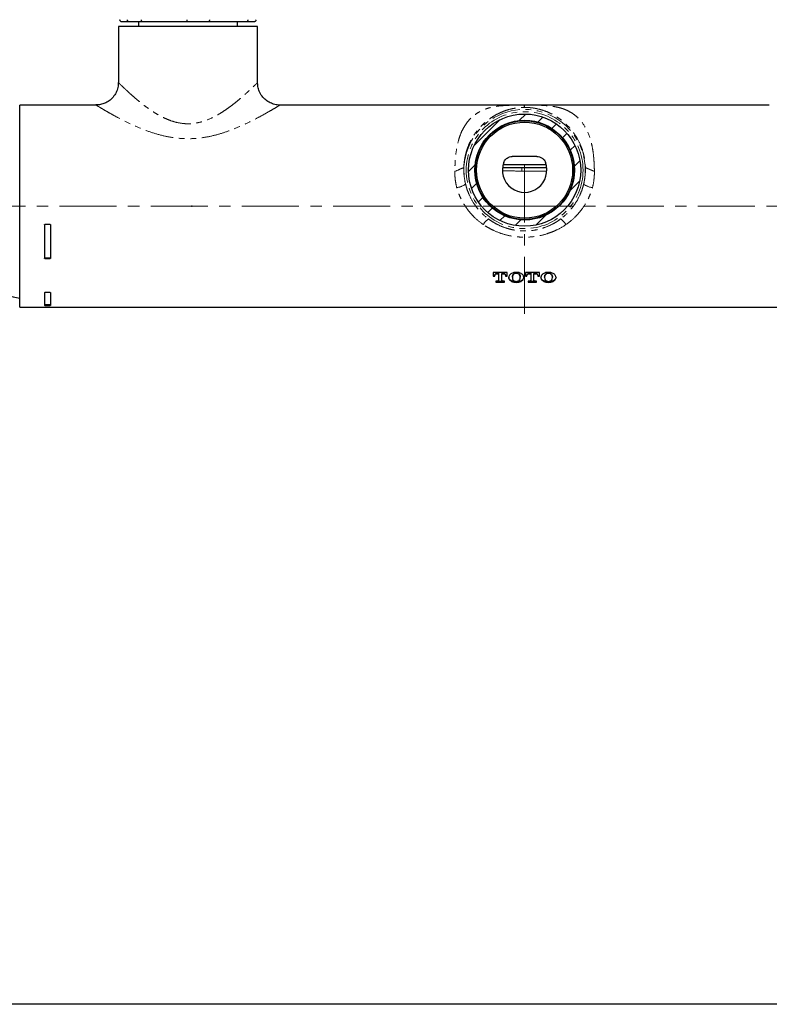
# Model space of a CAD drawing. Units: millimetres. Extents: x 839 to 1804, y 107 to 980.
# Drawn here: x 976 to 1143, y 107 to 326 of the extents above; entities that cross this region are included whole.
import ezdxf

# ---------------------------------------------------------------- set-up
doc = ezdxf.new("R2010")
doc.units = ezdxf.units.MM
doc.header["$PDSIZE"] = -1
doc.linetypes.add('CENTERX2', pattern=[20.32, 12.7, -2.54, 2.54, -2.54])
doc.linetypes.add('PHANTOM', pattern=[12.7, 6.35, -1.27, 1.27, -1.27, 1.27, -1.27])
doc.layers.add('アノテーション', color=7, linetype='Continuous')
doc.styles.add('SLDTEXTSTYLE0', font='arial.ttf', dxfattribs={"width": 0.9})
doc.dimstyles.new('SLDDIMSTYLE3', dxfattribs={"dimtxt": 2.5, "dimasz": 2.5, "dimexe": 0, "dimexo": 0.0625, "dimtad": 3, "dimdec": 0, "dimrnd": 1e-09, "dimzin": 12, "dimdsep": 46, "dimtxsty": 'SLDTEXTSTYLE0', "dimblk1": 'OPEN30', "dimblk2": 'OPEN30', "dimsah": 1, "dimcen": 0.09, "dimadec": 0, "dimazin": 3, "dimtfac": 1, "dimtofl": 0, "dimtmove": 0, "dimatfit": 3, "dimldrblk": 'OPEN30', "dimfxl": 1, "dimfrac": 2, "dimtolj": 1, "dimtzin": 12, "dimarcsym": 0})

# ---------------------------------------------------------------- blocks, each defined once
blk = doc.blocks.new('_OPEN30')
at = {"color": 0, "linetype": 'ByBlock', "lineweight": -2}
for p, q in [((-1, 0.267949), (0, 0)), ((0, 0), (-1, -0.267949)), ((0, 0), (-1, 0))]:
    blk.add_line(p, q, dxfattribs=at)
blk = doc.blocks.new('*D61')
at = {"layer": 'Defpoints', "color": 0, "transparency": 16777216}
for p in [(1237.67, 419.48), (938.37, 301.93), (1237.67, 301.93)]:
    blk.add_point(p, dxfattribs=at)
at = {"layer": 'アノテーション', "color": 0, "lineweight": -2, "transparency": 16777216}
for p, q in [((938.37, 302), (938.37, 419.48)), ((942.87, 419.48), (1233.17, 419.48)), ((1237.67, 302), (1237.67, 419.48))]:
    blk.add_line(p, q, dxfattribs=at)
at = {"layer": 'アノテーション', "color": 0, "lineweight": -2, "transparency": 16777216, "xscale": 4.5, "yscale": 4.5, "zscale": 4.5, "rotation": 180}
blk.add_blockref('_OPEN30', (938.37, 419.48), dxfattribs=at)
at = {"layer": 'アノテーション', "color": 0, "lineweight": -2, "transparency": 16777216, "xscale": 4.5, "yscale": 4.5, "zscale": 4.5}
blk.add_blockref('_OPEN30', (1237.67, 419.48), dxfattribs=at)
at = {"layer": 'アノテーション', "color": 0, "transparency": 16777216, "insert": (1088.02, 431.9), "char_height": 9, "attachment_point": 2, "style": 'SLDTEXTSTYLE0'}
blk.add_mtext('\\A1;(298)', dxfattribs=at)

msp = doc.modelspace()

# ---------------------------------------------------------------- hatches: boundary and pattern name
at = {"linetype": 'Continuous', "lineweight": 18}
h = msp.add_hatch(dxfattribs=at)
h.set_pattern_fill('ANSI31', style=0)
h.set_pattern_definition([(45, (879.4963, 131.915), (-2.245064, 2.245064), [])])
edge = h.paths.add_edge_path(flags=0)
edge.add_arc((1088.67359, 292.95447), 12.5, 0, 360)
edge = h.paths.add_edge_path(flags=0)
edge.add_arc((1088.67359, 292.95447), 11.1, 0, 360)

# ---------------------------------------------------------------- linework, layer by layer
at = {"color": 7, "linetype": 'Continuous', "lineweight": 25}
for p, q in [((998.17359, 324.95447), (998.17359, 312.45447)), ((1029.17359, 324.95447), (998.17359, 324.95447)), ((1000.64448, 325.95448), (999.02216, 325.95448)), ((1003.56367, 325.95448), (1000.64448, 325.95448)), ((1002.67359, 325.95448), (1002.67359, 324.95447)), ((1013.59579, 325.95448), (1003.56367, 325.95448)), ((1018.21509, 325.95448), (1013.59579, 325.95448)), ((1026.6249, 325.95448), (1018.21509, 325.95448)), ((1024.67359, 324.95447), (1024.67359, 325.95448)), ((1028.32501, 325.95448), (1026.6249, 325.95448)), ((1029.17359, 312.4373), (1029.17359, 324.95447)), ((993.17359, 307.45448), (976.17359, 307.45448)), ((976.17359, 262.45447), (976.17359, 307.45448)), ((1143.19663, 307.45448), (1034.14445, 307.45448)), ((1088.67359, 306.92591), (1088.67359, 307.43224)), ((1091.43094, 296.00526), (1085.91624, 296.00526)), ((1088.0809, 294.13979), (1083.8676, 294.13979)), ((1093.47958, 294.13979), (1088.0809, 294.13979)), ((1088.0809, 293.43268), (1083.74674, 293.43268)), ((1093.60044, 293.43268), (1088.0809, 293.43268)), ((981.67359, 280.75589), (981.67359, 273.35086)), ((982.97359, 280.85418), (981.77359, 280.85418)), ((983.07359, 280.75589), (983.07359, 273.35086)), ((982.97359, 273.34322), (981.77359, 273.34322)), ((981.77359, 273.2653), (982.97359, 273.2653)), ((1084.79359, 270.1595), (1081.67359, 270.1595)), ((1081.67359, 270.1595), (1081.67359, 269.34793)), ((1082.87859, 270.00334), (1082.61359, 270.00334)), ((1082.61359, 269.89713), (1082.87859, 269.89713)), ((1082.87859, 270.00334), (1082.87859, 269.89713)), ((1082.87859, 269.89713), (1082.87859, 268.41752)), ((1083.85359, 270.00334), (1083.58859, 270.00334)), ((1083.58859, 270.00334), (1083.58859, 269.89713)), ((1083.58859, 268.41752), (1083.58859, 269.89713)), ((1083.58859, 269.89713), (1083.85359, 269.89713)), ((1084.79359, 269.34793), (1084.79359, 270.1595)), ((1091.96359, 270.1595), (1088.84359, 270.1595)), ((1088.84359, 270.1595), (1088.84359, 269.34793)), ((1090.04859, 270.00334), (1089.78359, 270.00334)), ((1089.78359, 269.89713), (1090.04859, 269.89713)), ((1090.04859, 270.00334), (1090.04859, 269.89713)), ((1090.04859, 269.89713), (1090.04859, 268.41752)), ((1091.02359, 270.00334), (1090.75859, 270.00334)), ((1090.75859, 270.00334), (1090.75859, 269.89713)), ((1090.75859, 268.41752), (1090.75859, 269.89713)), ((1090.75859, 269.89713), (1091.02359, 269.89713)), ((1091.96359, 269.34793), (1091.96359, 270.1595)), ((1082.02359, 269.45402), (1081.67359, 269.45402)), ((1081.67359, 269.34793), (1082.02359, 269.34793)), ((1082.02359, 269.56971), (1082.02359, 269.46361)), ((1082.02359, 269.34793), (1082.02359, 269.46361)), ((1082.65859, 268.26898), (1082.28359, 268.26898)), ((1082.28359, 268.26898), (1082.28359, 268.03581)), ((1084.18359, 268.14211), (1082.28359, 268.14211)), ((1082.28359, 268.03581), (1084.18359, 268.03581)), ((1084.18359, 268.26898), (1083.80859, 268.26898)), ((1084.18359, 268.03581), (1084.18359, 268.26898)), ((1084.44359, 269.56971), (1084.44359, 269.46361)), ((1084.44359, 269.46361), (1084.44359, 269.34793)), ((1084.79359, 269.45402), (1084.44359, 269.45402)), ((1084.44359, 269.34793), (1084.79359, 269.34793)), ((1085.94359, 269.15138), (1085.94359, 269.04466)), ((1087.69359, 269.04615), (1087.69359, 269.15138)), ((1089.19359, 269.45402), (1088.84359, 269.45402)), ((1088.84359, 269.34793), (1089.19359, 269.34793)), ((1089.19359, 269.56971), (1089.19359, 269.46361)), ((1089.19359, 269.34793), (1089.19359, 269.46361)), ((1089.82859, 268.26898), (1089.45359, 268.26898)), ((1089.45359, 268.26898), (1089.45359, 268.03581)), ((1091.35359, 268.14211), (1089.45359, 268.14211)), ((1089.45359, 268.03581), (1091.35359, 268.03581)), ((1091.35359, 268.26898), (1090.97859, 268.26898)), ((1091.35359, 268.03581), (1091.35359, 268.26898)), ((1091.61359, 269.56971), (1091.61359, 269.46361)), ((1091.61359, 269.46361), (1091.61359, 269.34793)), ((1091.96359, 269.45402), (1091.61359, 269.45402)), ((1091.61359, 269.34793), (1091.96359, 269.34793)), ((1093.11359, 269.15138), (1093.11359, 269.04466)), ((1094.86359, 269.04615), (1094.86359, 269.15138)), ((981.67359, 265.67739), (981.67359, 262.84968)), ((982.97359, 265.72915), (981.77359, 265.72915)), ((983.07359, 265.67739), (983.07359, 262.84968)), ((976.17359, 262.45447), (1183.67359, 262.45447)), ((982.97359, 262.97873), (981.77359, 262.97873)), ((981.77359, 262.83124), (982.97359, 262.83124))]:
    msp.add_line(p, q, dxfattribs=at)
at = {"color": 8, "linetype": 'PHANTOM', "lineweight": 18}
for p, q in [((1088.0809, 293.43268), (1093.59382, 293.39815)), ((981.77359, 273.34322), (981.77359, 273.2653)), ((982.97359, 273.2653), (982.97359, 273.34322)), ((1082.61359, 270.00334), (1082.61359, 269.89713)), ((1083.85359, 270.00334), (1083.85359, 269.89713)), ((1086.08408, 269.67991), (1086.08408, 269.57379)), ((1087.55309, 269.67991), (1087.55309, 269.57379)), ((1089.78359, 270.00334), (1089.78359, 269.89713)), ((1091.02359, 270.00334), (1091.02359, 269.89713)), ((1093.25408, 269.67991), (1093.25408, 269.57379)), ((1094.72309, 269.67991), (1094.72309, 269.57379)), ((1085.76424, 268.30225), (1085.76424, 268.19602)), ((1087.87293, 268.30225), (1087.87293, 268.19602)), ((1092.93424, 268.30225), (1092.93424, 268.19602)), ((1095.04294, 268.30225), (1095.04294, 268.19602)), ((981.77359, 262.97873), (981.77359, 262.83124)), ((982.97359, 262.83124), (982.97359, 262.97873))]:
    msp.add_line(p, q, dxfattribs=at)
msp.add_lwpolyline([(839.28122, 979.69915), (1803.7065, 979.69915), (1803.7065, 107.21815), (839.28122, 107.21815)], close=True)
at = {"color": 8, "linetype": 'PHANTOM', "lineweight": 18, "flags": 128}
msp.add_lwpolyline([(1093.52561, 292.72092), (1090.96937, 292.73687), (1088.07649, 292.75493)], dxfattribs=at)
at = {"color": 7, "linetype": 'Continuous', "lineweight": 25, "flags": 128}
msp.add_lwpolyline([(973.37359, 265.08972), (974.6903, 264.74881), (976.17359, 264.45447)], dxfattribs=at)
at = {"color": 8, "linetype": 'PHANTOM', "lineweight": 18}
msp.add_circle((1088.67359, 292.95447), 13.01716, dxfattribs=at)
at = {"color": 7, "linetype": 'Continuous', "lineweight": 25}
for radius in [12.5, 11.1, 11, 10.7]:
    msp.add_circle((1088.67359, 292.95447), radius, dxfattribs=at)
at = {"color": 8, "linetype": 'PHANTOM', "lineweight": 18}
for centre, radius, start, end in [((1088.67359, 292.95447), 13.51685, 346.8805026, 193.1194974), ((1155.31597, 292.65583), 67.23955, 179.3380168, 179.9155519), ((1073.24075, 292.55493), 3.50265, 275.2777104, 310.3712009), ((1104.10643, 292.55493), 3.50265, 229.6287991, 264.7222896), ((1082.9998, 278.63788), 4.17622, 124.3999443, 148.1474552), ((1088.67359, 292.95447), 13.51685, 233.5364672, 306.4635328), ((1094.34738, 278.63788), 4.17622, 31.8525448, 55.6000557)]:
    msp.add_arc(centre, radius, start, end, dxfattribs=at)
at = {"color": 7, "linetype": 'Continuous', "lineweight": 25}
msp.add_arc((1088.67359, 292.95447), 4.95, 159.1167348, 20.8832652, dxfattribs=at)
for points, knots in [([(999.02216, 325.95448), (999.01967, 325.95449), (998.99845, 325.95458), (998.95827, 325.95742), (998.89354, 325.96906), (998.82127, 325.99263), (998.74625, 326.0318), (998.67847, 326.08303), (998.62105, 326.14375), (998.57411, 326.21362), (998.54015, 326.28949), (998.51816, 326.37075), (998.5154, 326.4263), (998.514, 326.45447)], [0, 0, 0, 0, 0.00943158, 0.080508759, 0.15244545, 0.258499751, 0.367528118, 0.471962293, 0.579324294, 0.68300405, 0.789630708, 0.89330737, 1, 1, 1, 1]), ([(1000.64448, 325.95448), (1000.64213, 325.95449), (1000.62208, 325.95458), (1000.58411, 325.95742), (1000.52293, 325.96906), (1000.45461, 325.99263), (1000.38369, 326.0318), (1000.31959, 326.08303), (1000.26529, 326.14375), (1000.22092, 326.21363), (1000.18878, 326.28948), (1000.16798, 326.37075), (1000.16537, 326.4263), (1000.16405, 326.45447)], [0, 0, 0, 0, 0.009432429, 0.080506321, 0.152445038, 0.258498141, 0.367527332, 0.471966986, 0.57932716, 0.68300021, 0.789630745, 0.893307988, 1, 1, 1, 1]), ([(1003.56367, 325.95448), (1003.56236, 325.95449), (1003.55115, 325.95458), (1003.52995, 325.95742), (1003.4958, 325.96906), (1003.45769, 325.99263), (1003.41817, 326.03181), (1003.38248, 326.08303), (1003.35227, 326.14375), (1003.32759, 326.21363), (1003.30973, 326.28948), (1003.29818, 326.37075), (1003.29673, 326.4263), (1003.296, 326.45447)], [0, 0, 0, 0, 0.009435208, 0.08050663, 0.152440672, 0.258498775, 0.367526544, 0.47196541, 0.579325596, 0.683001897, 0.789631325, 0.893308082, 1, 1, 1, 1]), ([(1013.59579, 325.95448), (1013.59532, 325.95449), (1013.59134, 325.95458), (1013.58378, 325.95742), (1013.57159, 325.96906), (1013.55796, 325.99263), (1013.54375, 326.0318), (1013.53091, 326.08303), (1013.52, 326.14375), (1013.51107, 326.21363), (1013.50461, 326.28949), (1013.5004, 326.37075), (1013.49988, 326.4263), (1013.49961, 326.45447)], [0, 0, 0, 0, 0.00943296, 0.080509858, 0.152444504, 0.258498737, 0.367529152, 0.471966246, 0.579327285, 0.683002716, 0.789631023, 0.893308085, 1, 1, 1, 1]), ([(1018.45558, 326.45447), (1018.45496, 326.4271), (1018.45368, 326.37156), (1018.44343, 326.29097), (1018.42725, 326.21433), (1018.40527, 326.14496), (1018.37789, 326.08356), (1018.34612, 326.03264), (1018.31035, 325.99294), (1018.2763, 325.96927), (1018.24536, 325.95745), (1018.2264, 325.95458), (1018.21627, 325.95449), (1018.21509, 325.95448)], [0, 0, 0, 0, 0.103669186, 0.21036822, 0.31404113, 0.42067367, 0.525101478, 0.632470438, 0.738522923, 0.847557571, 0.918628826, 0.99056365, 1, 1, 1, 1]), ([(1027.00915, 326.45447), (1027.00815, 326.4271), (1027.00612, 326.37156), (1026.98981, 326.29097), (1026.96404, 326.21433), (1026.92902, 326.14496), (1026.88535, 326.08356), (1026.83465, 326.03264), (1026.77749, 325.99294), (1026.723, 325.96927), (1026.67344, 325.95745), (1026.64302, 325.95458), (1026.62678, 325.95449), (1026.6249, 325.95448)], [0, 0, 0, 0, 0.103669423, 0.210368392, 0.314041074, 0.420674824, 0.525103966, 0.632473426, 0.73852227, 0.847557792, 0.918632642, 0.990567087, 1, 1, 1, 1]), ([(1028.83318, 326.45447), (1028.83185, 326.4271), (1028.82916, 326.37156), (1028.80756, 326.29097), (1028.77345, 326.21433), (1028.7271, 326.14496), (1028.6693, 326.08356), (1028.60224, 326.03264), (1028.52665, 325.99294), (1028.45462, 325.96927), (1028.38913, 325.95745), (1028.34895, 325.95458), (1028.3275, 325.95449), (1028.32501, 325.95448)], [0, 0, 0, 0, 0.103669516, 0.210368694, 0.314039552, 0.420673983, 0.525104103, 0.632473156, 0.738522344, 0.847555511, 0.918633512, 0.990568465, 1, 1, 1, 1]), ([(998.15327, 312.4554), (998.1479, 312.17432), (998.13511, 311.50494), (997.81132, 310.47551), (997.21551, 309.42289), (996.3829, 308.5586), (995.42509, 307.94457), (994.46602, 307.59779), (993.71157, 307.45203), (993.28827, 307.46675), (993.1719, 307.47079)], [0, 0, 0, 0, 0.107205496, 0.25530343, 0.40683542, 0.566855755, 0.709259261, 0.83814511, 0.955502046, 1, 1, 1, 1]), ([(1034.14232, 307.45732), (1034.1297, 307.45622), (1033.75494, 307.42339), (1033.0134, 307.56415), (1031.95799, 307.9193), (1030.98314, 308.54458), (1030.13728, 309.41476), (1029.5416, 310.45651), (1029.21761, 311.49784), (1029.19602, 312.15608), (1029.18671, 312.43983)], [0, 0, 0, 0, 0.00487691, 0.144806755, 0.284284121, 0.433099248, 0.585507184, 0.747216832, 0.891031825, 1, 1, 1, 1]), ([(1084.04876, 294.71898), (1084.121, 294.90832), (1084.21954, 295.08213), (1084.4684, 295.39921), (1084.6157, 295.53757), (1084.94606, 295.76557), (1085.12924, 295.85472), (1085.51132, 295.97404), (1085.71359, 296.00526), (1085.91624, 296.00526)], [0, 0, 0, 0, 0.25, 0.25, 0.5, 0.5, 0.75, 0.75, 1, 1, 1, 1]), ([(1091.43094, 296.00526), (1091.63359, 296.00526), (1091.83111, 295.97515), (1092.21607, 295.85567), (1092.39785, 295.76737), (1092.72863, 295.53998), (1092.87723, 295.40061), (1093.12491, 295.08617), (1093.22618, 294.90832), (1093.29842, 294.71898)], [0, 0, 0, 0, 0.25, 0.25, 0.5, 0.5, 0.75, 0.75, 1, 1, 1, 1]), ([(981.67359, 280.75589), (981.67359, 280.76689), (981.67552, 280.77804), (981.67923, 280.78841), (981.68293, 280.79879), (981.68851, 280.80869), (981.6955, 280.81728), (981.70249, 280.82587), (981.71109, 280.83339), (981.72058, 280.83923), (981.73007, 280.84506), (981.74072, 280.84936), (981.75164, 280.85178), (981.75882, 280.85337), (981.76623, 280.85418), (981.77359, 280.85418)], [0, 0, 0, 0, 0.0000335771105, 0.0000335771105, 0.0000335771105, 0.0000671542355, 0.0000671542355, 0.0000671542355, 0.0001007311806, 0.0001007311806, 0.0001007311806, 0.0001343082035, 0.0001343082035, 0.0001343082035, 0.0001562162454, 0.0001562162454, 0.0001562162454, 0.0001562162454]), ([(982.97359, 280.85418), (982.98478, 280.85418), (982.99613, 280.85228), (983.00669, 280.84863), (983.01725, 280.84499), (983.02732, 280.8395), (983.03606, 280.83263), (983.0448, 280.82576), (983.05245, 280.81731), (983.05838, 280.80798), (983.06432, 280.79865), (983.06869, 280.78819), (983.07115, 280.77746), (983.07277, 280.7704), (983.07359, 280.76312), (983.07359, 280.75589)], [0, 0, 0, 0, 0.0000335771313, 0.0000335771313, 0.0000335771313, 0.000067154264, 0.000067154264, 0.000067154264, 0.0001007313684, 0.0001007313684, 0.0001007313684, 0.000134308354, 0.000134308354, 0.000134308354, 0.0001562162416, 0.0001562162416, 0.0001562162416, 0.0001562162416]), ([(981.67359, 273.42878), (981.67359, 273.4192), (981.67552, 273.40948), (981.67923, 273.40044), (981.68293, 273.3914), (981.68851, 273.38278), (981.6955, 273.37531), (981.70249, 273.36783), (981.71109, 273.36129), (981.72058, 273.35622), (981.73007, 273.35115), (981.74072, 273.34741), (981.75164, 273.34531), (981.75882, 273.34393), (981.76623, 273.34322), (981.77359, 273.34322)], [0, 0, 0, 0, 0.0000335771101, 0.0000335771101, 0.0000335771101, 0.0000671542349, 0.0000671542349, 0.0000671542349, 0.0001007311774, 0.0001007311774, 0.0001007311774, 0.0001343081989, 0.0001343081989, 0.0001343081989, 0.0001562162496, 0.0001562162496, 0.0001562162496, 0.0001562162496]), ([(981.77359, 273.26529), (981.7624, 273.26529), (981.75105, 273.26695), (981.74049, 273.27011), (981.72993, 273.27328), (981.71986, 273.27805), (981.71112, 273.28402), (981.70238, 273.29), (981.69473, 273.29735), (981.68879, 273.30547), (981.68286, 273.31359), (981.67848, 273.3227), (981.67603, 273.33205), (981.67441, 273.3382), (981.67359, 273.34455), (981.67359, 273.35086)], [0, 0, 0, 0, 0.0000335771313, 0.0000335771313, 0.0000335771313, 0.000067154264, 0.000067154264, 0.000067154264, 0.0001007313684, 0.0001007313684, 0.0001007313684, 0.000134308354, 0.000134308354, 0.000134308354, 0.0001562162416, 0.0001562162416, 0.0001562162416, 0.0001562162416]), ([(982.97359, 273.34322), (982.98478, 273.34322), (982.99613, 273.34487), (983.00669, 273.34804), (983.01725, 273.35121), (983.02732, 273.35597), (983.03606, 273.36195), (983.0448, 273.36793), (983.05245, 273.37528), (983.05838, 273.3834), (983.06432, 273.39152), (983.06869, 273.40063), (983.07115, 273.40998), (983.07277, 273.41613), (983.07359, 273.42248), (983.07359, 273.42878)], [0, 0, 0, 0, 0.0000335771312, 0.0000335771312, 0.0000335771312, 0.0000671542638, 0.0000671542638, 0.0000671542638, 0.0001007313678, 0.0001007313678, 0.0001007313678, 0.0001343083514, 0.0001343083514, 0.0001343083514, 0.0001562162458, 0.0001562162458, 0.0001562162458, 0.0001562162458]), ([(983.07359, 273.35086), (983.07359, 273.34127), (983.07166, 273.33155), (983.06795, 273.32251), (983.06425, 273.31347), (983.05867, 273.30486), (983.05168, 273.29738), (983.04468, 273.2899), (983.03609, 273.28336), (983.0266, 273.27829), (983.01711, 273.27322), (983.00646, 273.26948), (982.99554, 273.26738), (982.98836, 273.266), (982.98095, 273.26529), (982.97359, 273.26529)], [0, 0, 0, 0, 0.0000335771105, 0.0000335771105, 0.0000335771105, 0.0000671542355, 0.0000671542355, 0.0000671542355, 0.0001007311806, 0.0001007311806, 0.0001007311806, 0.0001343082035, 0.0001343082035, 0.0001343082035, 0.0001562162454, 0.0001562162454, 0.0001562162454, 0.0001562162454]), ([(1082.61359, 270.00334), (1082.45771, 270.00334), (1082.30531, 269.95562), (1082.08768, 269.79491), (1082.02359, 269.68278), (1082.02359, 269.56971)], [0, 0, 0, 0, 0.5, 0.5, 1, 1, 1, 1]), ([(1082.02359, 269.46361), (1082.02359, 269.57526), (1082.08622, 269.68761), (1082.30642, 269.85032), (1082.45954, 269.89713), (1082.61359, 269.89713)], [0, 0, 0, 0, 0.5, 0.5, 1, 1, 1, 1]), ([(1084.44359, 269.56971), (1084.44359, 269.68278), (1084.37972, 269.79463), (1084.16224, 269.95546), (1084.00947, 270.00334), (1083.85359, 270.00334)], [0, 0, 0, 0, 0.5, 0.5, 1, 1, 1, 1]), ([(1083.85359, 269.89713), (1084.00772, 269.89713), (1084.16185, 269.84945), (1084.37957, 269.68869), (1084.44359, 269.57658), (1084.44359, 269.46361)], [0, 0, 0, 0, 0.5, 0.5, 1, 1, 1, 1]), ([(1085.76424, 269.941), (1085.66695, 269.88855), (1085.57909, 269.82853), (1085.42239, 269.69374), (1085.35501, 269.61987), (1085.24627, 269.46492), (1085.20383, 269.38198), (1085.14782, 269.21478), (1085.1336, 269.13019), (1085.13358, 268.95911), (1085.14785, 268.87565), (1085.20382, 268.7138), (1085.24627, 268.63468), (1085.40949, 268.41606), (1085.56991, 268.28988), (1085.76424, 268.19602)], [0, 0, 0, 0, 0.125, 0.125, 0.25, 0.25, 0.375, 0.375, 0.5, 0.5, 0.625, 0.625, 0.75, 0.75, 1, 1, 1, 1]), ([(1087.87293, 269.941), (1087.72156, 270.02261), (1087.55052, 270.08789), (1087.19483, 270.17466), (1087.00567, 270.1973), (1086.63129, 270.19728), (1086.44272, 270.17476), (1086.08598, 270.08771), (1085.91649, 270.02308), (1085.76424, 269.941)], [0, 0, 0, 0, 0.25, 0.25, 0.5, 0.5, 0.75, 0.75, 1, 1, 1, 1]), ([(1085.95551, 269.1503), (1085.96484, 269.29116), (1085.97675, 269.4711), (1086.06494, 269.64266), (1086.08408, 269.67991)], [0, 0, 0, 0, 0.782881115, 1, 1, 1, 1]), ([(1086.08408, 269.67991), (1086.14251, 269.78768), (1086.24447, 269.88118), (1086.5043, 270.01225), (1086.66223, 270.04846), (1086.97529, 270.04841), (1087.13352, 270.01199), (1087.32793, 269.91382), (1087.38645, 269.87374), (1087.48459, 269.78333), (1087.52388, 269.7338), (1087.55309, 269.67991)], [0, 0, 0, 0, 0.25, 0.25, 0.5, 0.5, 0.75, 0.75, 0.875, 0.875, 1, 1, 1, 1]), ([(1087.55309, 269.57379), (1087.49526, 269.68044), (1087.39193, 269.77545), (1087.13313, 269.90585), (1086.97495, 269.94227), (1086.66138, 269.94215), (1086.50477, 269.90632), (1086.24358, 269.77451), (1086.14209, 269.68075), (1086.08408, 269.57379)], [0, 0, 0, 0, 0.25, 0.25, 0.5, 0.5, 0.75, 0.75, 1, 1, 1, 1]), ([(1087.55309, 269.67991), (1087.63265, 269.52169), (1087.72182, 269.34438), (1087.68557, 269.17111), (1087.68167, 269.15246)], [0, 0, 0, 0, 0.892323282, 1, 1, 1, 1]), ([(1087.87293, 268.19602), (1087.97032, 268.24306), (1088.05942, 268.29819), (1088.2147, 268.42063), (1088.28264, 268.48952), (1088.44592, 268.70867), (1088.50356, 268.87542), (1088.5036, 269.12893), (1088.48918, 269.21546), (1088.43319, 269.3823), (1088.39151, 269.46405), (1088.28168, 269.62058), (1088.21514, 269.69332), (1088.05931, 269.82758), (1087.96961, 269.88889), (1087.87293, 269.941)], [0, 0, 0, 0, 0.125, 0.125, 0.25, 0.25, 0.5, 0.5, 0.625, 0.625, 0.75, 0.75, 0.875, 0.875, 1, 1, 1, 1]), ([(1089.78359, 270.00334), (1089.62771, 270.00334), (1089.47531, 269.95562), (1089.25768, 269.79491), (1089.19359, 269.68278), (1089.19359, 269.56971)], [0, 0, 0, 0, 0.5, 0.5, 1, 1, 1, 1]), ([(1089.19359, 269.46361), (1089.19359, 269.57526), (1089.25622, 269.68761), (1089.47642, 269.85032), (1089.62954, 269.89713), (1089.78359, 269.89713)], [0, 0, 0, 0, 0.5, 0.5, 1, 1, 1, 1]), ([(1091.61359, 269.56971), (1091.61359, 269.68278), (1091.54972, 269.79463), (1091.33224, 269.95546), (1091.17947, 270.00334), (1091.02359, 270.00334)], [0, 0, 0, 0, 0.5, 0.5, 1, 1, 1, 1]), ([(1091.02359, 269.89713), (1091.17772, 269.89713), (1091.33185, 269.84945), (1091.54957, 269.68869), (1091.61359, 269.57658), (1091.61359, 269.46361)], [0, 0, 0, 0, 0.5, 0.5, 1, 1, 1, 1]), ([(1092.93424, 269.941), (1092.83695, 269.88855), (1092.74909, 269.82853), (1092.59239, 269.69374), (1092.52501, 269.61987), (1092.41627, 269.46492), (1092.37383, 269.38198), (1092.31782, 269.21478), (1092.3036, 269.13019), (1092.30358, 268.95911), (1092.31785, 268.87565), (1092.37382, 268.7138), (1092.41627, 268.63468), (1092.57949, 268.41606), (1092.73991, 268.28988), (1092.93424, 268.19602)], [0, 0, 0, 0, 0.125, 0.125, 0.25, 0.25, 0.375, 0.375, 0.5, 0.5, 0.625, 0.625, 0.75, 0.75, 1, 1, 1, 1]), ([(1095.04293, 269.941), (1094.89156, 270.02261), (1094.72052, 270.08789), (1094.36483, 270.17466), (1094.17567, 270.1973), (1093.80129, 270.19728), (1093.61272, 270.17476), (1093.25598, 270.08771), (1093.08649, 270.02308), (1092.93424, 269.941)], [0, 0, 0, 0, 0.25, 0.25, 0.5, 0.5, 0.75, 0.75, 1, 1, 1, 1]), ([(1093.12551, 269.1503), (1093.13484, 269.29116), (1093.14675, 269.4711), (1093.23494, 269.64266), (1093.25408, 269.67991)], [0, 0, 0, 0, 0.782881027, 1, 1, 1, 1]), ([(1093.25408, 269.67991), (1093.31251, 269.78768), (1093.41447, 269.88118), (1093.6743, 270.01225), (1093.83223, 270.04846), (1094.14529, 270.04841), (1094.30352, 270.01199), (1094.49793, 269.91382), (1094.55645, 269.87374), (1094.65459, 269.78333), (1094.69388, 269.7338), (1094.72309, 269.67991)], [0, 0, 0, 0, 0.25, 0.25, 0.5, 0.5, 0.75, 0.75, 0.875, 0.875, 1, 1, 1, 1]), ([(1094.72309, 269.57379), (1094.66526, 269.68044), (1094.56193, 269.77545), (1094.30313, 269.90585), (1094.14495, 269.94227), (1093.83138, 269.94215), (1093.67477, 269.90632), (1093.41358, 269.77451), (1093.31209, 269.68075), (1093.25408, 269.57379)], [0, 0, 0, 0, 0.25, 0.25, 0.5, 0.5, 0.75, 0.75, 1, 1, 1, 1]), ([(1094.72309, 269.67991), (1094.80265, 269.52169), (1094.89182, 269.34438), (1094.85557, 269.17111), (1094.85167, 269.15246)], [0, 0, 0, 0, 0.892323321, 1, 1, 1, 1]), ([(1095.04293, 268.19602), (1095.14032, 268.24306), (1095.22942, 268.29819), (1095.3847, 268.42063), (1095.45264, 268.48952), (1095.61592, 268.70867), (1095.67356, 268.87542), (1095.6736, 269.12893), (1095.65918, 269.21546), (1095.60319, 269.3823), (1095.56151, 269.46405), (1095.45168, 269.62058), (1095.38514, 269.69332), (1095.22931, 269.82758), (1095.13961, 269.88889), (1095.04293, 269.941)], [0, 0, 0, 0, 0.125, 0.125, 0.25, 0.25, 0.5, 0.5, 0.625, 0.625, 0.75, 0.75, 0.875, 0.875, 1, 1, 1, 1]), ([(1082.87859, 268.41752), (1082.87859, 268.37816), (1082.85481, 268.33974), (1082.77366, 268.28502), (1082.71672, 268.26898), (1082.65859, 268.26898)], [0, 0, 0, 0, 0.5, 0.5, 1, 1, 1, 1]), ([(1083.80859, 268.26898), (1083.7504, 268.26898), (1083.69351, 268.28501), (1083.61236, 268.33976), (1083.58859, 268.37857), (1083.58859, 268.41752)], [0, 0, 0, 0, 0.5, 0.5, 1, 1, 1, 1]), ([(1085.76424, 268.30225), (1085.63632, 268.37871), (1085.38048, 268.53162), (1085.1652, 268.83793), (1085.15281, 269.05553), (1085.1473, 269.15228)], [0, 0, 0, 0, 0.357068954, 0.714147921, 1, 1, 1, 1]), ([(1087.87293, 268.30225), (1087.7195, 268.22818), (1087.553, 268.17236), (1087.19409, 268.0956), (1087.00819, 268.07634), (1086.44399, 268.07602), (1086.07112, 268.1541), (1085.76424, 268.30225)], [0, 0, 0, 0, 0.25, 0.25, 0.5, 0.5, 1, 1, 1, 1]), ([(1085.76424, 268.19602), (1086.0682, 268.04922), (1086.44147, 267.96968), (1087.00958, 267.97002), (1087.19397, 267.98926), (1087.5529, 268.06605), (1087.72058, 268.12244), (1087.87293, 268.19602)], [0, 0, 0, 0, 0.5, 0.5, 0.75, 0.75, 1, 1, 1, 1]), ([(1086.08408, 269.57379), (1086.03771, 269.48828), (1086.00235, 269.3998), (1085.95554, 269.22321), (1085.94359, 269.13424), (1085.94358, 268.8654), (1085.99125, 268.69275), (1086.08408, 268.5324)], [0, 0, 0, 0, 0.25, 0.25, 0.5, 0.5, 1, 1, 1, 1]), ([(1086.08408, 268.5324), (1086.1422, 268.43202), (1086.24383, 268.34637), (1086.50421, 268.22715), (1086.66035, 268.19489), (1086.97767, 268.195), (1087.13281, 268.22718), (1087.39254, 268.3459), (1087.49552, 268.43297), (1087.55309, 268.5324)], [0, 0, 0, 0, 0.25, 0.25, 0.5, 0.5, 0.75, 0.75, 1, 1, 1, 1]), ([(1087.55309, 268.5324), (1087.64521, 268.6915), (1087.69357, 268.86725), (1087.6936, 269.13312), (1087.68156, 269.22387), (1087.63431, 269.40137), (1087.59936, 269.48846), (1087.55309, 269.57379)], [0, 0, 0, 0, 0.5, 0.5, 0.75, 0.75, 1, 1, 1, 1]), ([(1088.48987, 269.1503), (1088.49415, 269.12629), (1088.51989, 268.98163), (1088.39736, 268.72507), (1088.16679, 268.46281), (1087.95362, 268.34634), (1087.87293, 268.30225)], [0, 0, 0, 0, 0.070847007, 0.426880436, 0.78308376, 1, 1, 1, 1]), ([(1090.04859, 268.41752), (1090.04859, 268.37816), (1090.02481, 268.33974), (1089.94366, 268.28502), (1089.88672, 268.26898), (1089.82859, 268.26898)], [0, 0, 0, 0, 0.5, 0.5, 1, 1, 1, 1]), ([(1090.97859, 268.26898), (1090.9204, 268.26898), (1090.86351, 268.28501), (1090.78236, 268.33976), (1090.75859, 268.37857), (1090.75859, 268.41752)], [0, 0, 0, 0, 0.5, 0.5, 1, 1, 1, 1]), ([(1092.93424, 268.30225), (1092.80632, 268.37871), (1092.55048, 268.53162), (1092.3352, 268.83793), (1092.32281, 269.05553), (1092.3173, 269.15228)], [0, 0, 0, 0, 0.357068948, 0.714147909, 1, 1, 1, 1]), ([(1095.04293, 268.30225), (1094.8895, 268.22818), (1094.723, 268.17236), (1094.36409, 268.0956), (1094.17819, 268.07634), (1093.61399, 268.07602), (1093.24112, 268.1541), (1092.93424, 268.30225)], [0, 0, 0, 0, 0.25, 0.25, 0.5, 0.5, 1, 1, 1, 1]), ([(1092.93424, 268.19602), (1093.2382, 268.04922), (1093.61147, 267.96968), (1094.17958, 267.97002), (1094.36397, 267.98926), (1094.7229, 268.06605), (1094.89058, 268.12244), (1095.04293, 268.19602)], [0, 0, 0, 0, 0.5, 0.5, 0.75, 0.75, 1, 1, 1, 1]), ([(1093.25408, 269.57379), (1093.20771, 269.48828), (1093.17235, 269.3998), (1093.12554, 269.22321), (1093.11359, 269.13424), (1093.11358, 268.8654), (1093.16125, 268.69275), (1093.25408, 268.5324)], [0, 0, 0, 0, 0.25, 0.25, 0.5, 0.5, 1, 1, 1, 1]), ([(1093.25408, 268.5324), (1093.3122, 268.43202), (1093.41383, 268.34637), (1093.67421, 268.22715), (1093.83035, 268.19489), (1094.14767, 268.195), (1094.30281, 268.22718), (1094.56254, 268.3459), (1094.66552, 268.43297), (1094.72309, 268.5324)], [0, 0, 0, 0, 0.25, 0.25, 0.5, 0.5, 0.75, 0.75, 1, 1, 1, 1]), ([(1094.72309, 268.5324), (1094.81521, 268.6915), (1094.86357, 268.86725), (1094.8636, 269.13312), (1094.85156, 269.22387), (1094.80431, 269.40137), (1094.76936, 269.48846), (1094.72309, 269.57379)], [0, 0, 0, 0, 0.5, 0.5, 0.75, 0.75, 1, 1, 1, 1]), ([(1095.65987, 269.1503), (1095.66415, 269.12629), (1095.68989, 268.98163), (1095.56736, 268.72507), (1095.33679, 268.46281), (1095.12362, 268.34634), (1095.04294, 268.30225)], [0, 0, 0, 0, 0.07084702, 0.426880459, 0.783083802, 1, 1, 1, 1]), ([(981.67359, 265.67739), (981.67359, 265.68316), (981.67552, 265.68902), (981.67923, 265.69448), (981.68293, 265.69994), (981.68851, 265.70515), (981.6955, 265.70968), (981.70249, 265.71421), (981.71109, 265.71818), (981.72058, 265.72126), (981.73007, 265.72433), (981.74072, 265.72661), (981.75164, 265.72788), (981.75882, 265.72872), (981.76623, 265.72915), (981.77359, 265.72915)], [0, 0, 0, 0, 0.0000335771105, 0.0000335771105, 0.0000335771105, 0.0000671542355, 0.0000671542355, 0.0000671542355, 0.0001007311806, 0.0001007311806, 0.0001007311806, 0.0001343082035, 0.0001343082035, 0.0001343082035, 0.0001562162454, 0.0001562162454, 0.0001562162454, 0.0001562162454]), ([(982.97359, 265.72915), (982.98478, 265.72915), (982.99613, 265.72815), (983.00669, 265.72622), (983.01725, 265.7243), (983.02732, 265.7214), (983.03606, 265.71778), (983.0448, 265.71415), (983.05245, 265.70969), (983.05838, 265.70478), (983.06432, 265.69987), (983.06869, 265.69436), (983.07115, 265.68872), (983.07277, 265.68501), (983.07359, 265.68119), (983.07359, 265.67739)], [0, 0, 0, 0, 0.0000335771313, 0.0000335771313, 0.0000335771313, 0.000067154264, 0.000067154264, 0.000067154264, 0.0001007313684, 0.0001007313684, 0.0001007313684, 0.000134308354, 0.000134308354, 0.000134308354, 0.0001562162416, 0.0001562162416, 0.0001562162416, 0.0001562162416]), ([(981.67359, 262.99717), (981.67359, 262.99508), (981.67552, 262.99297), (981.67923, 262.99102), (981.68293, 262.98906), (981.68851, 262.98721), (981.6955, 262.9856), (981.70249, 262.98399), (981.71109, 262.98259), (981.72058, 262.9815), (981.73007, 262.98042), (981.74072, 262.97962), (981.75164, 262.97917), (981.75882, 262.97888), (981.76623, 262.97873), (981.77359, 262.97873)], [0, 0, 0, 0, 0.0000335771101, 0.0000335771101, 0.0000335771101, 0.0000671542349, 0.0000671542349, 0.0000671542349, 0.0001007311774, 0.0001007311774, 0.0001007311774, 0.0001343081989, 0.0001343081989, 0.0001343081989, 0.0001562162496, 0.0001562162496, 0.0001562162496, 0.0001562162496]), ([(981.77359, 262.83124), (981.7624, 262.83124), (981.75105, 262.83159), (981.74049, 262.83227), (981.72993, 262.83294), (981.71986, 262.83396), (981.71112, 262.83524), (981.70238, 262.83652), (981.69473, 262.8381), (981.68879, 262.83985), (981.68286, 262.8416), (981.67848, 262.84357), (981.67603, 262.8456), (981.67441, 262.84693), (981.67359, 262.84831), (981.67359, 262.84968)], [0, 0, 0, 0, 0.0000335771313, 0.0000335771313, 0.0000335771313, 0.000067154264, 0.000067154264, 0.000067154264, 0.0001007313684, 0.0001007313684, 0.0001007313684, 0.000134308354, 0.000134308354, 0.000134308354, 0.0001562162416, 0.0001562162416, 0.0001562162416, 0.0001562162416]), ([(982.97359, 262.97873), (982.98478, 262.97873), (982.99613, 262.97908), (983.00669, 262.97976), (983.01725, 262.98043), (983.02732, 262.98145), (983.03606, 262.98273), (983.0448, 262.98401), (983.05245, 262.98559), (983.05838, 262.98734), (983.06432, 262.98909), (983.06869, 262.99106), (983.07115, 262.99308), (983.07277, 262.99442), (983.07359, 262.9958), (983.07359, 262.99717)], [0, 0, 0, 0, 0.0000335771312, 0.0000335771312, 0.0000335771312, 0.0000671542638, 0.0000671542638, 0.0000671542638, 0.0001007313678, 0.0001007313678, 0.0001007313678, 0.0001343083514, 0.0001343083514, 0.0001343083514, 0.0001562162458, 0.0001562162458, 0.0001562162458, 0.0001562162458]), ([(983.07359, 262.84968), (983.07359, 262.84759), (983.07166, 262.84548), (983.06795, 262.84353), (983.06425, 262.84157), (983.05867, 262.83972), (983.05168, 262.83811), (983.04468, 262.8365), (983.03609, 262.8351), (983.0266, 262.83402), (983.01711, 262.83293), (983.00646, 262.83213), (982.99554, 262.83168), (982.98836, 262.83139), (982.98095, 262.83124), (982.97359, 262.83124)], [0, 0, 0, 0, 0.0000335771105, 0.0000335771105, 0.0000335771105, 0.0000671542355, 0.0000671542355, 0.0000671542355, 0.0001007311806, 0.0001007311806, 0.0001007311806, 0.0001343082035, 0.0001343082035, 0.0001343082035, 0.0001562162454, 0.0001562162454, 0.0001562162454, 0.0001562162454])]:
    msp.add_open_spline(points, degree=3, knots=knots, dxfattribs=at)
at = {"color": 8, "linetype": 'PHANTOM', "lineweight": 18}
for points, knots in [([(998.17359, 312.45447), (998.17751, 312.45062), (998.19298, 312.43537), (998.37237, 312.25849), (998.71699, 311.92253), (999.08933, 311.56293), (999.59354, 311.08255), (1000.25043, 310.46968), (1001.01454, 309.77591), (1001.83357, 309.05795), (1002.68054, 308.34556), (1003.54171, 307.65392), (1004.46602, 306.95284), (1005.42974, 306.27261), (1006.42956, 305.6265), (1007.46452, 305.02644), (1008.56956, 304.47122), (1009.88571, 303.92803), (1011.45513, 303.46953), (1013.25987, 303.23932), (1015.09674, 303.32982), (1017.0175, 303.75399), (1018.61781, 304.38671), (1019.91939, 305.04894), (1020.935, 305.6364), (1021.9705, 306.30682), (1023.01585, 307.05096), (1024.00393, 307.8089), (1024.88309, 308.52473), (1025.66, 309.18568), (1026.34248, 309.78619), (1026.97288, 310.35678), (1027.53215, 310.87504), (1028.01866, 311.3344), (1028.42754, 311.7263), (1028.76141, 312.05013), (1028.97952, 312.26354), (1029.14137, 312.42266), (1029.15071, 312.43191), (1029.15653, 312.43767)], [0, 0, 0, 0, 0.014593352, 0.05769558, 0.079703219, 0.102131466, 0.130948675, 0.160093728, 0.190130215, 0.220417001, 0.246107892, 0.271915872, 0.298068011, 0.324336099, 0.348686369, 0.373305355, 0.398078853, 0.423217537, 0.457418126, 0.492489381, 0.526436182, 0.561431277, 0.605038094, 0.627203682, 0.649660665, 0.677338904, 0.705171943, 0.733446465, 0.761867085, 0.785852642, 0.810065413, 0.83440185, 0.859008733, 0.882273227, 0.90592706, 0.929797743, 0.954143423, 0.971465842, 1, 1, 1, 1]), ([(1034.14445, 307.43671), (1034.15289, 307.44186), (1034.19174, 307.46553), (1033.9339, 307.30826), (1033.26309, 306.90265), (1032.05592, 306.18916), (1030.47276, 305.28872), (1028.47586, 304.21484), (1026.05174, 303.02079), (1023.37478, 301.88413), (1020.63049, 300.95305), (1018.06501, 300.33112), (1015.54902, 299.98885), (1013.17234, 299.91513), (1010.79453, 300.09624), (1008.23923, 300.55048), (1005.53431, 301.31797), (1002.80956, 302.356), (1000.29611, 303.49919), (998.20122, 304.56886), (996.47814, 305.51185), (995.19172, 306.24881), (994.18459, 306.84314), (993.48495, 307.26458), (993.19898, 307.43899), (993.17878, 307.45131), (993.17359, 307.45448)], [0, 0, 0, 0, 0.00928891, 0.042742752, 0.08648607, 0.132084124, 0.177890705, 0.224814661, 0.279925791, 0.336230617, 0.382840082, 0.430299547, 0.469006334, 0.508453176, 0.547032161, 0.586335483, 0.637569835, 0.689916757, 0.740495342, 0.791995909, 0.83248476, 0.87371824, 0.908624412, 0.946802766, 0.986340974, 1, 1, 1, 1]), ([(1088.67359, 307.43224), (1087.97159, 307.43224), (1086.58413, 307.42644), (1084.64302, 307.37472), (1082.91547, 307.24438), (1081.39983, 307.00474), (1080.05362, 306.62937), (1078.85104, 306.11056), (1077.75352, 305.44938), (1076.76197, 304.63315), (1075.87732, 303.64919), (1075.11222, 302.50625), (1074.4793, 301.21309), (1073.97304, 299.76579), (1073.58789, 298.16044), (1073.3714, 296.7263), (1073.25277, 295.52933), (1073.18844, 294.60605), (1073.1461, 293.65647), (1073.13074, 293.00804), (1073.12583, 292.6805)], [0, 0, 0, 0, 0.0625, 0.125, 0.1875, 0.25, 0.3125, 0.375, 0.4375, 0.5, 0.5625, 0.625, 0.6875, 0.75, 0.8125, 0.875, 0.90625, 0.9375, 0.96875, 1, 1, 1, 1]), ([(1104.22135, 292.6805), (1104.21894, 292.82028), (1104.21417, 293.0976), (1104.20295, 293.50619), (1104.18883, 293.90506), (1104.1715, 294.29396), (1104.15106, 294.67299), (1104.12747, 295.04217), (1104.10075, 295.40155), (1104.07089, 295.7512), (1104.03789, 296.09119), (1103.94764, 296.91626), (1103.7561, 298.1717), (1103.24859, 300.29142), (1102.29347, 302.59176), (1100.92098, 304.35558), (1099.59575, 305.44737), (1098.66415, 306.01002), (1097.85433, 306.38861), (1097.21429, 306.6327), (1096.5753, 306.82887), (1095.98181, 306.97324), (1095.43604, 307.07979), (1094.94004, 307.15906), (1094.44001, 307.22372), (1093.93593, 307.27582), (1093.4278, 307.31724), (1092.91561, 307.34968), (1092.39935, 307.37468), (1091.87902, 307.39358), (1091.35461, 307.40757), (1090.82616, 307.41765), (1090.29366, 307.42464), (1089.75716, 307.42915), (1089.21669, 307.43177), (1088.85478, 307.43209), (1088.67359, 307.43224)], [0, 0, 0, 0, 0.013486819, 0.026757002, 0.039811305, 0.052650518, 0.065275476, 0.077687054, 0.089886173, 0.101873806, 0.113650974, 0.125218757, 0.188538449, 0.250278566, 0.374133773, 0.499133263, 0.561017855, 0.623625592, 0.657539809, 0.689677775, 0.720090373, 0.748837669, 0.769941569, 0.790355638, 0.81011916, 0.829275423, 0.847871959, 0.865960714, 0.883598123, 0.900845054, 0.917766591, 0.93443163, 0.950912289, 0.96728312, 0.983620181, 1, 1, 1, 1]), ([(1075.12795, 293.52313), (1075.13428, 293.75894), (1075.16008, 294.23341), (1075.23453, 294.93434), (1075.34106, 295.61397), (1075.52555, 296.50052), (1075.82852, 297.5664), (1076.3084, 298.79263), (1076.8864, 299.94462), (1077.54607, 301.00592), (1078.28892, 301.98816), (1079.11043, 302.89555), (1080.00477, 303.72701), (1080.96325, 304.47055), (1081.98093, 305.12911), (1083.10037, 305.71471), (1084.32535, 306.21426), (1085.68068, 306.60978), (1087.13616, 306.86448), (1088.1558, 306.92591), (1088.67359, 306.92591)], [0, 0, 0, 0, 0.03125, 0.0625, 0.09375, 0.125, 0.1875, 0.25, 0.3125, 0.375, 0.4375, 0.5, 0.5625, 0.625, 0.6875, 0.75, 0.8125, 0.875, 0.9375, 1, 1, 1, 1]), ([(1088.67359, 306.92591), (1088.76491, 306.92536), (1088.94759, 306.92426), (1089.22134, 306.91542), (1089.49467, 306.90132), (1089.76745, 306.88147), (1090.03956, 306.85602), (1090.31086, 306.82496), (1090.58126, 306.78833), (1090.85061, 306.74614), (1091.11881, 306.69844), (1091.38574, 306.64526), (1092.0059, 306.50834), (1092.99288, 306.22405), (1094.16767, 305.74958), (1095.30946, 305.1612), (1096.2812, 304.54273), (1097.10624, 303.91171), (1097.66362, 303.42714), (1098.00976, 303.09832), (1098.38031, 302.72819), (1098.81449, 302.25921), (1099.33242, 301.62567), (1100.12777, 300.5321), (1100.88615, 299.18772), (1101.51961, 297.56228), (1101.82695, 296.47951), (1102.00775, 295.6044), (1102.09446, 295.04777), (1102.14891, 294.59434), (1102.18497, 294.21054), (1102.20865, 293.84496), (1102.2164, 293.60911), (1102.21923, 293.52313)], [0, 0, 0, 0, 0.011202212, 0.022408635, 0.033630802, 0.0448802, 0.05616823, 0.067506182, 0.078905196, 0.090376236, 0.101930062, 0.113577206, 0.125327948, 0.18428536, 0.250910131, 0.304837805, 0.375919072, 0.427379502, 0.465388264, 0.48997943, 0.501175058, 0.546295196, 0.587864058, 0.625896241, 0.750702224, 0.814992914, 0.875297743, 0.907558784, 0.937325362, 0.951429647, 0.968559636, 0.988537683, 1, 1, 1, 1]), ([(1073.56293, 289.06713), (1073.40704, 289.6643), (1073.29317, 290.26624), (1073.18403, 291.17523), (1073.1579, 291.48063), (1073.12664, 292.08535), (1073.12139, 292.38449), (1073.12583, 292.6805)], [0, 0, 0, 0, 0.5, 0.5, 0.75, 0.75, 1, 1, 1, 1]), ([(1075.12795, 293.52313), (1075.12006, 293.22901), (1075.12133, 292.93109), (1075.14376, 292.32733), (1075.1651, 292.0205), (1075.25965, 291.10414), (1075.36322, 290.49425), (1075.50954, 289.88638)], [0, 0, 0, 0, 0.25, 0.25, 0.5, 0.5, 1, 1, 1, 1]), ([(1088.07649, 292.75493), (1087.74333, 292.75702), (1086.29388, 292.7661), (1084.84443, 292.77582), (1083.72814, 292.7833)], [0, 0, 0, 0, 0.229848875, 1, 1, 1, 1]), ([(1102.21923, 293.52313), (1102.22712, 293.22901), (1102.22585, 292.93109), (1102.20341, 292.32733), (1102.18208, 292.0205), (1102.08753, 291.10414), (1101.98396, 290.49425), (1101.83763, 289.88638)], [0, 0, 0, 0, 0.25, 0.25, 0.5, 0.5, 1, 1, 1, 1]), ([(1102.21923, 293.52313), (1102.2218, 293.52199), (1102.22689, 293.51974), (1102.24599, 293.51108), (1102.2731, 293.49898), (1102.30867, 293.48336), (1102.35216, 293.46458), (1102.40325, 293.44285), (1102.46152, 293.41836), (1102.52658, 293.39129), (1102.59801, 293.36175), (1102.6754, 293.32987), (1102.7583, 293.29567), (1102.86905, 293.24992), (1103.01687, 293.18739), (1103.21122, 293.10427), (1103.43132, 293.01081), (1103.67601, 292.90806), (1103.9435, 292.79682), (1104.12664, 292.72015), (1104.22135, 292.6805)], [0, 0, 0, 0, 0.045471097, 0.090042049, 0.133777003, 0.176740461, 0.218997457, 0.260613742, 0.301655959, 0.342191803, 0.382290166, 0.422021252, 0.461456671, 0.50066949, 0.570194731, 0.644667256, 0.724501944, 0.810085487, 0.901792677, 1, 1, 1, 1]), ([(1103.78424, 289.06713), (1103.94013, 289.6643), (1104.054, 290.26624), (1104.16315, 291.17523), (1104.18927, 291.48063), (1104.22054, 292.08535), (1104.22579, 292.38449), (1104.22135, 292.6805)], [0, 0, 0, 0, 0.5, 0.5, 0.75, 0.75, 1, 1, 1, 1]), ([(1075.50954, 289.88638), (1075.60091, 289.49691), (1075.71049, 289.11106), (1075.96217, 288.35434), (1076.10403, 287.9838), (1076.57569, 286.89462), (1076.95108, 286.19822), (1077.60715, 285.19901), (1077.84183, 284.87341), (1078.33415, 284.2497), (1078.59275, 283.95), (1079.40573, 283.08718), (1079.997, 282.56007), (1080.64038, 282.08375)], [0, 0, 0, 0, 0.125, 0.125, 0.25, 0.25, 0.5, 0.5, 0.625, 0.625, 0.75, 0.75, 1, 1, 1, 1]), ([(1101.83763, 289.88638), (1101.74626, 289.49691), (1101.63669, 289.11106), (1101.38501, 288.35434), (1101.24314, 287.9838), (1100.77148, 286.89462), (1100.3961, 286.19822), (1099.74003, 285.19901), (1099.50535, 284.87341), (1099.01303, 284.2497), (1098.75442, 283.95), (1097.94145, 283.08718), (1097.35018, 282.56007), (1096.7068, 282.08375)], [0, 0, 0, 0, 0.125, 0.125, 0.25, 0.25, 0.5, 0.5, 0.625, 0.625, 0.75, 0.75, 1, 1, 1, 1]), ([(1079.45248, 280.84182), (1078.73796, 281.33068), (1078.07744, 281.87667), (1077.1622, 282.77769), (1076.86974, 283.09173), (1076.30971, 283.74724), (1076.04086, 284.09056), (1075.28335, 285.14683), (1074.84255, 285.88397), (1074.27979, 287.03949), (1074.10884, 287.43309), (1073.80449, 288.23924), (1073.67143, 288.6515), (1073.56293, 289.06713)], [0, 0, 0, 0, 0.25, 0.25, 0.375, 0.375, 0.5, 0.5, 0.75, 0.75, 0.875, 0.875, 1, 1, 1, 1]), ([(1097.8947, 280.84182), (1098.60922, 281.33068), (1099.26974, 281.87667), (1100.18498, 282.77769), (1100.47744, 283.09173), (1101.03747, 283.74724), (1101.30632, 284.09056), (1102.06383, 285.14683), (1102.50463, 285.88397), (1103.06738, 287.03949), (1103.23833, 287.43309), (1103.54269, 288.23924), (1103.67575, 288.6515), (1103.78424, 289.06713)], [0, 0, 0, 0, 0.25, 0.25, 0.375, 0.375, 0.5, 0.5, 0.75, 0.75, 0.875, 0.875, 1, 1, 1, 1]), ([(1097.8947, 280.84182), (1097.22685, 280.3849), (1096.52612, 279.98148), (1095.42527, 279.45483), (1095.04895, 279.29214), (1094.29079, 278.99773), (1093.90778, 278.86536), (1092.7471, 278.51154), (1091.95785, 278.3331), (1090.34766, 278.09145), (1089.52454, 278.02889), (1088.29162, 278.02675), (1087.87867, 278.04129), (1087.05975, 278.1004), (1086.652, 278.14498), (1085.43383, 278.3239), (1084.6267, 278.50456), (1083.06722, 278.97771), (1082.30953, 279.27059), (1081.20595, 279.79677), (1080.84237, 279.98745), (1080.13264, 280.39572), (1079.78769, 280.61248), (1079.45248, 280.84182)], [0, 0, 0, 0, 0.125, 0.125, 0.1875, 0.1875, 0.25, 0.25, 0.375, 0.375, 0.5, 0.5, 0.5625, 0.5625, 0.625, 0.625, 0.75, 0.75, 0.875, 0.875, 0.9375, 0.9375, 1, 1, 1, 1]), ([(1080.64038, 282.08375), (1080.92571, 281.87092), (1081.22003, 281.66884), (1081.82735, 281.28659), (1082.13952, 281.1071), (1083.08884, 280.61031), (1083.74344, 280.33133), (1084.75922, 279.99103), (1085.10348, 279.89069), (1085.8039, 279.71703), (1086.15918, 279.64406), (1087.22669, 279.46947), (1087.94563, 279.41056), (1089.39852, 279.4104), (1090.12363, 279.46964), (1091.19585, 279.64552), (1091.55139, 279.71885), (1092.24904, 279.89221), (1092.59219, 279.99235), (1093.60531, 280.33206), (1094.25904, 280.61064), (1095.20818, 281.10739), (1095.52062, 281.28706), (1096.12749, 281.66907), (1096.42162, 281.87103), (1096.7068, 282.08375)], [0, 0, 0, 0, 0.0625, 0.0625, 0.125, 0.125, 0.25, 0.25, 0.3125, 0.3125, 0.375, 0.375, 0.5, 0.5, 0.625, 0.625, 0.6875, 0.6875, 0.75, 0.75, 0.875, 0.875, 0.9375, 0.9375, 1, 1, 1, 1])]:
    msp.add_open_spline(points, degree=3, knots=knots, dxfattribs=at)
msp.add_open_spline([(1073.12583, 292.6805), (1073.60856, 292.88367), (1074.64107, 293.31821), (1075.10909, 293.51519), (1075.12795, 293.52313)], degree=3, dxfattribs=at)
at = {"layer": 'アノテーション', "color": 7, "linetype": 'CENTERX2', "lineweight": 18}
for p, q in [((1088.67359, 260.95447), (1088.67359, 294.95447)), ((1241.59397, 284.95447), (934.31019, 284.95447)), ((1076.97359, 284.95447), (1072.47359, 284.95447)), ((1079.4613, 284.95447), (1097.96917, 284.95447))]:
    msp.add_line(p, q, dxfattribs=at)
at = {"layer": 'アノテーション', "color": 7}
msp.add_point((1014.52253, 284.95447), dxfattribs=at)

# ---------------------------------------------------------------- dimensions: what is measured, and where the dimension line sits
dim = msp.add_linear_dim(base=(1237.67359, 419.47676), p1=(938.37359, 301.93356), p2=(1237.67359, 301.93356), text='(298)', dimstyle='SLDDIMSTYLE3', override={"dimtxt": 9, "dimasz": 4.5}, dxfattribs=at)
dim.commit()
dim.dimension.update_dxf_attribs({"geometry": '*D61', "text_midpoint": (1088.02359, 419.47676), "dimtype": 160})

doc.saveas('drawing.dxf')
